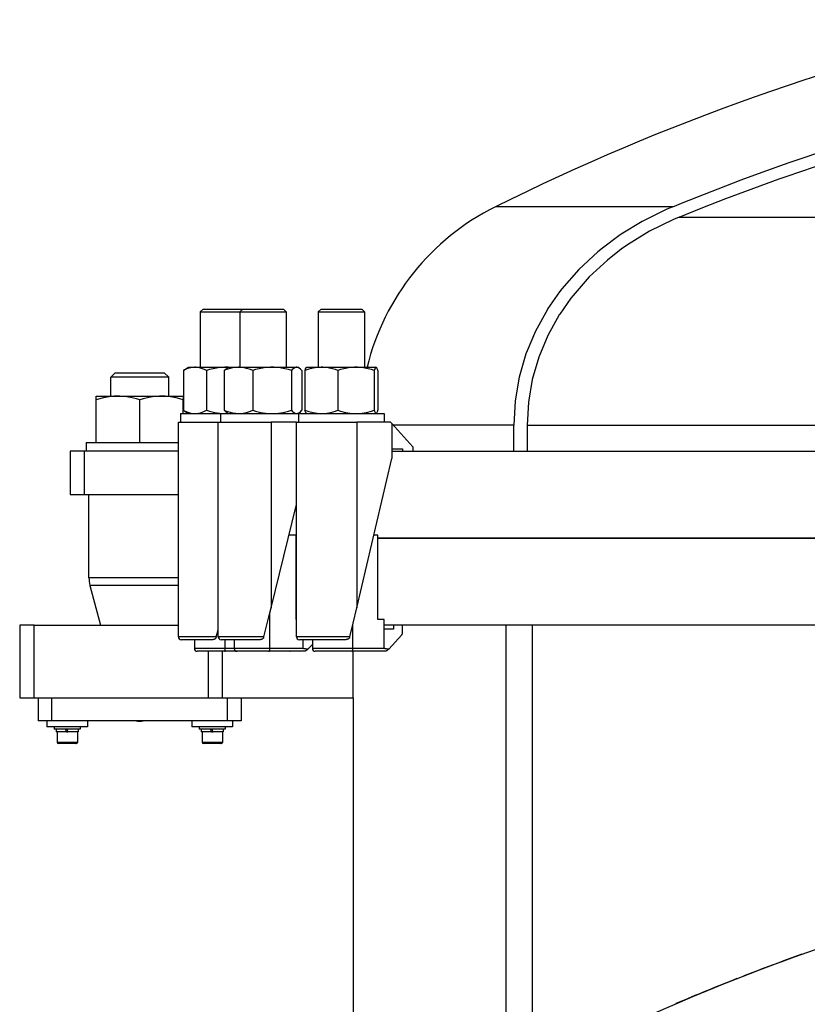
# Model space of a CAD drawing. Extents: x 1439 to 3139, y -512 to 1820.
# Drawn here: x 1767 to 2039, y 1344 to 1683 of the extents above; entities that cross this region are included whole.
import ezdxf

# ---------------------------------------------------------------- set-up
doc = ezdxf.new("R2010")
doc.units = 0
doc.layers.get('0').update_dxf_attribs({"linetype": 'CONTINUOUS'})

msp = doc.modelspace()

# ---------------------------------------------------------------- linework, layer by layer
at = {"color": 2}
for p, q in [((1992.67212, 1618.52017), (1931.45888, 1618.52017)), ((1994.81988, 1614.93694), (2288.79222, 1614.93694)), ((1829.63668, 1582.27243), (1830.63668, 1583.27243)), ((1829.63668, 1582.27243), (1829.63668, 1563.17243)), ((1829.63668, 1582.27243), (1829.66713, 1582.27243)), ((1829.66713, 1582.27243), (1843.34482, 1582.27243)), ((1830.63668, 1583.27243), (1830.66332, 1583.27243)), ((1830.66332, 1583.27243), (1844.34482, 1583.27243)), ((1843.34482, 1582.27243), (1844.34482, 1583.27243)), ((1843.34482, 1582.27243), (1843.34482, 1563.17243)), ((1843.34482, 1582.27243), (1843.61741, 1582.27243)), ((1843.61741, 1582.27243), (1859.34482, 1582.27243)), ((1844.34482, 1583.27243), (1844.58333, 1583.27243)), ((1844.58333, 1583.27243), (1858.34482, 1583.27243)), ((1859.34482, 1582.27243), (1858.34482, 1583.27243)), ((1859.34482, 1582.27243), (1859.34482, 1563.17243)), ((1870.34457, 1582.27243), (1871.34457, 1583.27243)), ((1870.34457, 1582.27243), (1870.34457, 1563.17243)), ((1870.34457, 1582.27243), (1871.0941, 1582.27243)), ((1871.0941, 1582.27243), (1886.34457, 1582.27243)), ((1871.34457, 1583.27243), (1872.00041, 1583.27243)), ((1872.00041, 1583.27243), (1885.34457, 1583.27243)), ((1886.34457, 1582.27243), (1885.34457, 1583.27243)), ((1886.34457, 1582.27243), (1886.34457, 1563.17243)), ((1823.833, 1562.10063), (1824.39617, 1562.45622)), ((1823.833, 1562.10063), (1823.833, 1548.34423)), ((1824.39617, 1562.45622), (1825.63668, 1563.17243)), ((1825.63668, 1563.17243), (1827.80686, 1563.17243)), ((1827.80686, 1563.17243), (1838.68255, 1563.17243)), ((1831.78071, 1562.10063), (1831.78071, 1548.34423)), ((1837.96055, 1562.10063), (1837.96055, 1548.34423)), ((1838.68255, 1563.17243), (1839.34482, 1563.17243)), ((1838.92157, 1562.92807), (1839.34482, 1563.17243)), ((1839.34482, 1563.17243), (1842.85953, 1563.17243)), ((1842.85953, 1563.17243), (1854.45064, 1563.17243)), ((1847.75851, 1562.10063), (1847.75851, 1548.34423)), ((1854.45064, 1563.17243), (1862.93593, 1563.17243)), ((1861.14277, 1562.10063), (1861.14277, 1548.34423)), ((1862.93593, 1563.17243), (1863.34482, 1563.17243)), ((1863.76806, 1562.92807), (1863.34482, 1563.17243)), ((1864.72908, 1562.10063), (1864.72908, 1548.34423)), ((1865.7864, 1562.10063), (1865.7864, 1548.34423)), ((1866.29854, 1563.14586), (1866.34457, 1563.17243)), ((1866.34457, 1563.17243), (1871.46165, 1563.17243)), ((1871.46165, 1563.17243), (1883.41599, 1563.17243)), ((1877.1369, 1562.10063), (1877.1369, 1548.34423)), ((1883.41599, 1563.17243), (1890.2989, 1563.17243)), ((1889.69507, 1562.10063), (1889.69507, 1548.34423)), ((1890.2989, 1563.17243), (1890.34457, 1563.17243)), ((1890.39059, 1563.14586), (1890.34457, 1563.17243)), ((1890.90274, 1562.10063), (1890.90274, 1548.34423)), ((1798.79222, 1559.73893), (1800.32572, 1561.27243)), ((1798.79222, 1553.27243), (1798.79222, 1559.73893)), ((1808.79222, 1559.73893), (1798.79222, 1559.73893)), ((1800.32572, 1561.27243), (1808.79222, 1561.27243)), ((1808.79222, 1561.27243), (1817.25872, 1561.27243)), ((1818.79222, 1559.73893), (1808.79222, 1559.73893)), ((1818.79222, 1559.73893), (1817.25872, 1561.27243)), ((1818.79222, 1553.27243), (1818.79222, 1559.73893)), ((1793.79222, 1553.27243), (1801.29222, 1553.27243)), ((1793.79222, 1551.93268), (1793.79222, 1553.27243)), ((1793.79222, 1537.27243), (1793.79222, 1551.93268)), ((1801.29222, 1553.27243), (1816.29222, 1553.27243)), ((1808.79222, 1537.27243), (1808.79222, 1551.93268)), ((1816.29222, 1553.27243), (1823.79222, 1553.27243)), ((1823.79222, 1553.27243), (1823.79222, 1551.93268)), ((1823.79222, 1547.27243), (1823.79222, 1551.93268)), ((1824.39617, 1547.98864), (1823.833, 1548.34423)), ((1824.39617, 1547.98864), (1825.63668, 1547.27243)), ((1822.88668, 1547.27243), (1822.88668, 1544.27243)), ((1822.88668, 1547.27243), (1822.94281, 1547.27243)), ((1822.94281, 1547.27243), (1836.59482, 1547.27243)), ((1836.59482, 1547.27243), (1836.59482, 1544.27243)), ((1836.59482, 1547.27243), (1837.09741, 1547.27243)), ((1837.09741, 1547.27243), (1863.59457, 1547.27243)), ((1838.92157, 1547.51679), (1839.34482, 1547.27243)), ((1839.71797, 1547.31145), (1839.71913, 1547.31153)), ((1863.76806, 1547.51679), (1863.34482, 1547.27243)), ((1863.59457, 1547.27243), (1863.59457, 1544.27243)), ((1863.59457, 1547.27243), (1864.97653, 1547.27243)), ((1864.97653, 1547.27243), (1893.09457, 1547.27243)), ((1866.29854, 1547.299), (1866.34457, 1547.27243)), ((1890.39059, 1547.299), (1890.34457, 1547.27243)), ((1893.09457, 1547.27243), (1893.09457, 1544.27243)), ((1822.13668, 1470.27243), (1822.13668, 1544.27243)), ((1822.13668, 1544.27243), (1835.84482, 1544.27243)), ((1835.84482, 1470.27243), (1835.84482, 1544.27243)), ((1835.84482, 1544.27243), (1854.1136, 1544.27243)), ((1854.1136, 1544.27243), (1854.1136, 1480.26949)), ((1862.84457, 1544.27243), (1854.1136, 1544.27243)), ((1862.84457, 1470.27243), (1862.84457, 1544.27243)), ((1862.84457, 1544.27243), (1883.71955, 1544.27243)), ((1883.71955, 1544.27243), (1883.71955, 1480.26949)), ((1895.26974, 1544.27243), (1883.71955, 1544.27243)), ((1895.74031, 1543.77243), (1895.26974, 1544.27243)), ((1895.74031, 1543.77243), (1895.74031, 1535.07243)), ((1902.99077, 1535.77243), (1895.74031, 1543.77243)), ((1937.77085, 1543.27243), (1896.19346, 1543.27243)), ((1937.77085, 1534.27243), (1937.77085, 1543.27243)), ((1942.38206, 1543.27243), (1942.38206, 1534.27243)), ((1942.38206, 1543.27243), (2288.79222, 1543.27243)), ((1790.29222, 1537.27243), (1790.29222, 1534.27243)), ((1790.29222, 1537.27243), (1808.79222, 1537.27243)), ((1808.79222, 1537.27243), (1822.13668, 1537.27243)), ((1895.74031, 1535.07243), (1899.36554, 1535.07243)), ((1895.74031, 1535.07243), (1895.74031, 1531.77243)), ((1899.36554, 1535.07243), (1899.36554, 1534.27243)), ((1902.99077, 1535.77243), (1902.99077, 1534.27243)), ((1784.79222, 1534.27243), (1784.79222, 1519.27243)), ((1789.79222, 1534.27243), (1784.79222, 1534.27243)), ((1789.79222, 1519.27243), (1789.79222, 1534.27243)), ((1822.13668, 1534.27243), (1789.79222, 1534.27243)), ((1883.71955, 1480.26949), (1895.74031, 1531.77243)), ((1895.74031, 1534.27243), (2681.84413, 1534.27243)), ((1784.79222, 1519.27243), (1789.79222, 1519.27243)), ((1789.79222, 1519.27243), (1822.13668, 1519.27243)), ((1791.29222, 1490.58895), (1791.29222, 1519.27243)), ((1854.1136, 1480.26949), (1862.84457, 1515.92966)), ((1862.78455, 1505.27243), (1860.23527, 1505.27243)), ((1862.78455, 1476.27243), (1862.78455, 1505.27243)), ((1862.84457, 1504.27243), (1862.78455, 1504.27243)), ((1862.78455, 1504.27243), (1862.84457, 1504.27243)), ((1890.91877, 1505.27243), (1889.55522, 1505.27243)), ((1890.91877, 1476.27243), (1890.91877, 1505.27243)), ((2686.66567, 1504.27243), (1890.91877, 1504.27243)), ((1890.91877, 1504.27243), (2288.79222, 1504.27243)), ((1808.79222, 1490.58895), (1791.29222, 1490.58895)), ((1822.13668, 1490.58895), (1808.79222, 1490.58895)), ((1791.63296, 1488.00076), (1795.31146, 1474.27243)), ((1808.79222, 1488.00076), (1791.63296, 1488.00076)), ((1822.13668, 1488.00076), (1808.79222, 1488.00076)), ((1853.68304, 1466.27243), (1853.68304, 1478.52093)), ((1767.39222, 1474.27243), (1767.39222, 1449.27243)), ((1772.39222, 1474.27243), (1767.39222, 1474.27243)), ((1772.39222, 1449.27243), (1772.39222, 1474.27243)), ((1772.39222, 1474.27243), (1822.13668, 1474.27243)), ((1862.84457, 1476.27243), (1862.78455, 1476.27243)), ((1882.33561, 1466.27243), (1882.33561, 1474.47037)), ((1893.12007, 1476.27243), (1890.91877, 1476.27243)), ((1893.12007, 1472.87243), (1893.12007, 1476.27243)), ((2288.79222, 1474.27243), (1893.12007, 1474.27243)), ((1896.29215, 1474.27243), (1896.29215, 1472.87243)), ((1899.46423, 1471.68664), (1899.46423, 1474.27243)), ((1935.01127, 1474.27243), (1935.01127, 1315.58858)), ((1944.23082, 1320.43868), (1944.23082, 1474.27243)), ((1835.2097, 1470.27243), (1822.13668, 1470.27243)), ((1851.61305, 1470.27243), (1835.84482, 1470.27243)), ((1881.29987, 1470.27243), (1862.84457, 1470.27243)), ((1893.12007, 1466.27243), (1893.12007, 1472.87243)), ((1896.29215, 1472.87243), (1893.12007, 1472.87243)), ((1894.66678, 1465.97903), (1899.19878, 1470.97954)), ((1834.06563, 1469.27243), (1823.13668, 1469.27243)), ((1827.63668, 1469.27243), (1827.63668, 1466.27243)), ((1850.26836, 1469.27243), (1836.84482, 1469.27243)), ((1838.25104, 1466.27243), (1838.25104, 1469.27243)), ((1841.34482, 1469.27243), (1841.34482, 1466.27243)), ((1850.33392, 1469.27365), (1849.93551, 1469.27364)), ((1879.79542, 1469.27243), (1863.84457, 1469.27243)), ((1865.1188, 1466.27243), (1865.1188, 1469.27243)), ((1866.76724, 1465.97903), (1868.34457, 1467.61199)), ((1868.34457, 1469.27243), (1868.34457, 1466.27243)), ((1838.25104, 1466.27243), (1827.63668, 1466.27243)), ((1838.18961, 1465.27243), (1828.63668, 1465.27243)), ((1832.39222, 1465.27243), (1832.39222, 1449.27243)), ((1836.61603, 1465.27353), (1836.62132, 1465.27243)), ((1837.39222, 1449.27243), (1837.39222, 1465.2725)), ((1838.04273, 1465.27353), (1838.19249, 1465.27353)), ((1842.34482, 1465.27243), (1838.18961, 1465.27243)), ((1842.32135, 1465.27353), (1838.19249, 1465.27353)), ((1841.34482, 1466.27243), (1838.25104, 1466.27243)), ((1853.68304, 1466.27243), (1841.34482, 1466.27243)), ((1853.44922, 1465.27243), (1842.34482, 1465.27243)), ((1843.02663, 1465.27243), (1842.65148, 1465.27243)), ((1848.77871, 1465.27353), (1848.79203, 1465.27243)), ((1853.21041, 1465.27353), (1853.4602, 1465.27353)), ((1860.60795, 1465.27243), (1853.44922, 1465.27243)), ((1865.48753, 1465.27354), (1853.4602, 1465.27353)), ((1865.1188, 1466.27243), (1853.68304, 1466.27243)), ((1860.60795, 1465.27243), (1860.6432, 1465.27361)), ((1865.42963, 1465.27243), (1860.60795, 1465.27243)), ((1882.33561, 1466.27243), (1868.34457, 1466.27243)), ((1881.93651, 1465.27243), (1869.34457, 1465.27243)), ((1874.31098, 1465.27353), (1874.33191, 1465.27243)), ((1885.36141, 1465.27243), (1881.93651, 1465.27243)), ((1893.2976, 1465.27354), (1881.95525, 1465.27353)), ((1893.12007, 1466.27243), (1882.33561, 1466.27243)), ((1882.39222, 1465.51824), (1882.39222, 1465.52018)), ((1882.39222, 1465.37072), (1882.39222, 1465.372)), ((1882.39222, 1465.32086), (1882.39222, 1465.32187)), ((1882.39222, 1449.27243), (1882.39222, 1465.27324)), ((1885.36141, 1465.27243), (1885.38364, 1465.27354)), ((1893.2346, 1465.27243), (1885.36141, 1465.27243)), ((1767.39222, 1449.27243), (1772.39222, 1449.27243)), ((1772.39222, 1449.27243), (1832.39222, 1449.27243)), ((1773.79222, 1449.27243), (1773.79222, 1441.27243)), ((1778.48133, 1441.27243), (1778.48133, 1449.27243)), ((1832.39222, 1449.27243), (1837.39222, 1449.27243)), ((1837.39222, 1449.27243), (1882.39222, 1449.27243)), ((1839.10311, 1441.27243), (1839.10311, 1449.27243)), ((1843.79222, 1449.27243), (1843.79222, 1441.27243)), ((1882.39222, 1449.27243), (1882.39222, 1302.29737)), ((1882.39222, 1449.27243), (1882.39222, 1302.29737)), ((1778.48133, 1441.27243), (1773.79222, 1441.27243)), ((1776.79222, 1441.27243), (1776.79222, 1439.27243)), ((1783.79222, 1439.27243), (1776.79222, 1439.27243)), ((1839.10311, 1441.27243), (1778.48133, 1441.27243)), ((1779.29222, 1439.27243), (1779.29222, 1438.47243)), ((1790.79222, 1439.27243), (1783.79222, 1439.27243)), ((1788.29222, 1439.27243), (1788.29222, 1438.47243)), ((1790.79222, 1441.27243), (1790.79222, 1439.27243)), ((1826.79222, 1441.27243), (1826.79222, 1439.27243)), ((1833.79222, 1439.27243), (1826.79222, 1439.27243)), ((1829.29222, 1439.27243), (1829.29222, 1438.47243)), ((1840.79222, 1439.27243), (1833.79222, 1439.27243)), ((1838.29222, 1439.27243), (1838.29222, 1438.47243)), ((1843.79222, 1441.27243), (1839.10311, 1441.27243)), ((1840.79222, 1441.27243), (1840.79222, 1439.27243)), ((1783.79222, 1438.47243), (1779.29222, 1438.47243)), ((1779.99222, 1438.47243), (1779.99222, 1437.47243)), ((1783.59222, 1437.47243), (1779.99222, 1437.47243)), ((1780.29222, 1437.47243), (1780.29222, 1433.87243)), ((1780.29222, 1437.47243), (1780.29222, 1433.87243)), ((1783.59222, 1437.47243), (1783.22825, 1438.47243)), ((1783.95582, 1437.57243), (1783.55582, 1437.57243)), ((1783.59222, 1437.47243), (1783.99222, 1437.47243)), ((1783.62825, 1438.47243), (1783.99222, 1437.47243)), ((1788.29222, 1438.47243), (1783.79222, 1438.47243)), ((1787.59222, 1437.47243), (1783.99222, 1437.47243)), ((1787.29222, 1437.47243), (1787.29222, 1433.87243)), ((1787.29222, 1437.47243), (1787.29222, 1433.87243)), ((1787.59222, 1438.47243), (1787.59222, 1437.47243)), ((1833.79222, 1438.47243), (1829.29222, 1438.47243)), ((1829.99222, 1438.47243), (1829.99222, 1437.47243)), ((1833.59222, 1437.47243), (1829.99222, 1437.47243)), ((1830.29222, 1437.47243), (1830.29222, 1433.87243)), ((1830.29222, 1437.47243), (1830.29222, 1433.87243)), ((1833.59222, 1437.47243), (1833.22825, 1438.47243)), ((1833.95582, 1437.57243), (1833.55582, 1437.57243)), ((1833.59222, 1437.47243), (1833.99222, 1437.47243)), ((1833.62825, 1438.47243), (1833.99222, 1437.47243)), ((1838.29222, 1438.47243), (1833.79222, 1438.47243)), ((1837.59222, 1437.47243), (1833.99222, 1437.47243)), ((1837.29222, 1437.47243), (1837.29222, 1433.87243)), ((1837.29222, 1437.47243), (1837.29222, 1433.87243)), ((1837.59222, 1438.47243), (1837.59222, 1437.47243)), ((1787.29222, 1433.87243), (1780.29222, 1433.87243)), ((1786.89222, 1433.47243), (1780.69222, 1433.47243)), ((1786.89222, 1433.47243), (1786.78659, 1433.47243)), ((1786.78659, 1433.47243), (1786.89222, 1433.47243)), ((1786.78659, 1433.47243), (1786.89222, 1433.47243)), ((1837.29222, 1433.87243), (1830.29222, 1433.87243)), ((1836.89222, 1433.47243), (1830.69222, 1433.47243)), ((1836.78659, 1433.47243), (1836.89222, 1433.47243)), ((1836.89222, 1433.47243), (1836.78659, 1433.47243)), ((1836.78659, 1433.47243), (1836.89222, 1433.47243)), ((2035.42716, 1360.15799), (2029.86472, 1358.1423)), ((2025.36393, 1356.47022), (2017.45174, 1353.45515)), ((2011.39494, 1351.07311), (2006.03961, 1348.92559)), ((2000.52837, 1346.6568), (1994.29169, 1344.0256))]:
    msp.add_line(p, q, dxfattribs=at)
for points in [[(1992.67212, 1618.52017), (1996.19086, 1619.95686), (1998.28446, 1620.80218), (2016.25344, 1627.77012), (2023.42001, 1630.40764), (2032.80392, 1633.74133), (2048.12426, 1638.89625), (2052.11238, 1640.18038), (2062.37166, 1643.37552), (2075.67839, 1647.29014), (2082.74905, 1649.26599), (2088.15657, 1650.72874), (2099.90195, 1653.76283), (2101.95191, 1654.27243)], [(1994.81985, 1614.93694), (2003.03011, 1618.25015), (2010.89867, 1621.32374), (2029.30962, 1628.13342), (2032.08535, 1629.11435), (2046.21553, 1633.92524), (2061.82609, 1638.89047), (2062.90318, 1639.2197), (2076.31472, 1643.17657), (2089.82635, 1646.89891), (2096.16813, 1648.55574), (2102.48293, 1650.14874), (2114.38801, 1652.99915), (2119.99263, 1654.27243)], [(1992.67213, 1618.52017), (1990.58692, 1617.63681), (1982.01901, 1613.41965), (1974.85509, 1609.05873), (1974.05618, 1608.51788), (1974.04221, 1608.50832), (1968.36988, 1604.30271), (1966.75856, 1602.97943), (1960.18151, 1596.85824), (1954.37523, 1590.21407), (1953.58959, 1589.19731), (1949.56323, 1583.39673), (1949.38425, 1583.11183), (1945.24697, 1575.62079), (1942.38205, 1568.8849), (1941.99532, 1567.81404), (1939.6545, 1559.76778), (1938.24269, 1551.56055), (1937.77085, 1543.27243)], [(1994.81987, 1614.93695), (1992.82931, 1614.09567), (1984.64922, 1610.0793), (1982.74453, 1609.00227), (1977.0488, 1605.41339), (1977.04514, 1605.41089), (1974.85508, 1603.86808), (1970.0754, 1600.13624), (1963.79298, 1594.30653), (1958.24628, 1587.97876), (1957.51433, 1587.03479), (1953.66526, 1581.51159), (1953.47809, 1581.21471), (1949.52527, 1574.08039), (1946.41847, 1566.64539), (1944.18187, 1558.98229), (1942.8329, 1551.16588), (1942.38206, 1543.27238)], [(1827.80686, 1563.17243), (1827.33872, 1563.15627), (1826.38546, 1563.02616), (1825.37695, 1562.75336), (1824.26701, 1562.30998), (1823.833, 1562.10063)], [(1831.78071, 1562.10063), (1831.18072, 1562.38525), (1830.0876, 1562.80191), (1829.08941, 1563.0531), (1828.14058, 1563.16408), (1827.80686, 1563.17243)], [(1838.68255, 1563.17243), (1838.10247, 1563.16407), (1836.4549, 1563.0531), (1834.72124, 1562.80191), (1832.82338, 1562.38525), (1831.78071, 1562.10063)], [(1842.85953, 1563.17243), (1841.95099, 1563.13279), (1840.76136, 1562.96375), (1839.4885, 1562.6457), (1838.07011, 1562.14508), (1837.96055, 1562.10063)], [(1837.96055, 1562.10063), (1838.44925, 1562.58624), (1838.92157, 1562.92807)], [(1839.32328, 1563.15999), (1839.26269, 1563.16408), (1838.68255, 1563.17243)], [(1847.75851, 1562.10063), (1847.0187, 1562.38525), (1845.67126, 1562.80191), (1844.4407, 1563.0531), (1843.27105, 1563.16408), (1842.85953, 1563.17243)], [(1854.45064, 1563.17243), (1853.88825, 1563.16407), (1852.29069, 1563.0531), (1850.6097, 1562.80191), (1848.76943, 1562.38525), (1847.75851, 1562.10063)], [(1861.14277, 1562.10063), (1860.13163, 1562.38525), (1858.29162, 1562.80191), (1856.61068, 1563.0531), (1855.01321, 1563.16408), (1854.45064, 1563.17243)], [(1862.93593, 1563.17243), (1862.78555, 1563.16407), (1862.35726, 1563.0531), (1861.90681, 1562.80191), (1861.41325, 1562.38525), (1861.14277, 1562.10063)], [(1864.72908, 1562.10063), (1864.24038, 1562.58624), (1863.76806, 1562.92807), (1863.3295, 1563.11702), (1862.93593, 1563.17243)], [(1871.46165, 1563.17243), (1871.36624, 1563.17201), (1870.02181, 1563.09852), (1868.6224, 1562.88925), (1867.10769, 1562.52313), (1865.7864, 1562.10063)], [(1865.7864, 1562.10063), (1865.82721, 1562.23004), (1865.99808, 1562.70135), (1866.1529, 1562.99641), (1866.29854, 1563.14586)], [(1877.1369, 1562.10063), (1876.27975, 1562.38525), (1874.71893, 1562.80191), (1873.29338, 1563.0531), (1871.93846, 1563.16408), (1871.46165, 1563.17243)], [(1883.41599, 1563.17243), (1882.88837, 1563.16407), (1881.38937, 1563.0531), (1879.81212, 1562.80191), (1878.08534, 1562.38525), (1877.1369, 1562.10063)], [(1889.69507, 1562.10063), (1888.74626, 1562.38525), (1887.01991, 1562.80191), (1885.44272, 1563.0531), (1883.94389, 1563.16408), (1883.41599, 1563.17243)], [(1890.2989, 1563.17243), (1890.2485, 1563.16407), (1890.10411, 1563.0531), (1889.9524, 1562.80191), (1889.78585, 1562.38525), (1889.69507, 1562.10063)], [(1890.90274, 1562.10063), (1890.86193, 1562.23004), (1890.69106, 1562.70135), (1890.53624, 1562.99641), (1890.39059, 1563.14586), (1890.2989, 1563.17243)], [(1801.29222, 1553.27243), (1800.02858, 1553.23147), (1798.21337, 1553.03246), (1796.27677, 1552.64938), (1794.12527, 1552.04213), (1793.79222, 1551.93268)], [(1808.79222, 1551.93268), (1807.65941, 1552.28843), (1805.59681, 1552.80929), (1803.71291, 1553.12327), (1801.92239, 1553.26201), (1801.29222, 1553.27243)], [(1816.29222, 1553.27243), (1815.66204, 1553.26201), (1813.87156, 1553.12327), (1811.98763, 1552.80929), (1809.92503, 1552.28843), (1808.79222, 1551.93268)], [(1823.79222, 1551.93268), (1823.45916, 1552.04213), (1821.30767, 1552.64938), (1819.37107, 1553.03246), (1817.55585, 1553.23147), (1816.29222, 1553.27243)], [(1823.833, 1548.34423), (1824.26701, 1548.13488), (1825.37695, 1547.6915), (1826.38546, 1547.4187), (1827.33872, 1547.28859), (1827.80686, 1547.27243)], [(1827.80686, 1547.27243), (1828.14058, 1547.28078), (1829.08939, 1547.39175), (1830.0876, 1547.64294), (1831.18072, 1548.05961), (1831.78071, 1548.34423)], [(1831.78071, 1548.34423), (1832.82338, 1548.05961), (1834.72124, 1547.64294), (1836.45486, 1547.39176), (1838.10248, 1547.28078), (1838.68255, 1547.27243)], [(1837.96055, 1548.34423), (1838.0701, 1548.29978), (1839.4885, 1547.79916), (1840.76136, 1547.48111), (1841.95099, 1547.31207), (1842.85953, 1547.27243)], [(1838.92157, 1547.51679), (1838.44925, 1547.85862), (1837.96055, 1548.34423)], [(1842.85953, 1547.27243), (1843.27105, 1547.28078), (1844.44067, 1547.39175), (1845.67126, 1547.64294), (1847.0187, 1548.05961), (1847.75851, 1548.34423)], [(1847.75851, 1548.34423), (1848.76943, 1548.05961), (1850.6097, 1547.64294), (1852.29066, 1547.39176), (1853.88826, 1547.28078), (1854.45064, 1547.27243)], [(1854.45064, 1547.27243), (1855.01322, 1547.28078), (1856.61065, 1547.39175), (1858.29162, 1547.64294), (1860.13163, 1548.05961), (1861.14277, 1548.34423)], [(1861.14277, 1548.34423), (1861.41325, 1548.05961), (1861.90681, 1547.64294), (1862.35725, 1547.39176), (1862.78555, 1547.28078), (1862.93593, 1547.27243)], [(1862.93593, 1547.27243), (1863.3295, 1547.32784), (1863.76806, 1547.51679), (1864.24038, 1547.85862), (1864.72908, 1548.34423)], [(1865.7864, 1548.34423), (1867.10769, 1547.92173), (1868.6224, 1547.55561), (1870.02181, 1547.34634), (1871.36624, 1547.27284)], [(1866.29854, 1547.299), (1866.1529, 1547.44845), (1865.99808, 1547.74351), (1865.82721, 1548.21482), (1865.7864, 1548.34423)], [(1871.46165, 1547.27243), (1871.93846, 1547.28078), (1873.29335, 1547.39175), (1874.71893, 1547.64294), (1876.27975, 1548.05961), (1877.1369, 1548.34423)], [(1877.1369, 1548.34423), (1878.08534, 1548.05961), (1879.81212, 1547.64294), (1881.38934, 1547.39176), (1882.88837, 1547.28078), (1883.41599, 1547.27243)], [(1883.41599, 1547.27243), (1883.9439, 1547.28078), (1885.44269, 1547.39175), (1887.01991, 1547.64294), (1888.74626, 1548.05961), (1889.69507, 1548.34423)], [(1889.69507, 1548.34423), (1889.78585, 1548.05961), (1889.9524, 1547.64294), (1890.10411, 1547.39176), (1890.2485, 1547.28078), (1890.2989, 1547.27243)], [(1890.2989, 1547.27243), (1890.39059, 1547.299), (1890.53624, 1547.44845), (1890.69105, 1547.74351), (1890.86193, 1548.21482), (1890.90274, 1548.34423)], [(1838.68255, 1547.27243), (1839.26269, 1547.28078), (1839.32328, 1547.28486)], [(1851.61305, 1470.27243), (1853.45222, 1477.58355), (1854.1136, 1480.26949)], [(1881.29987, 1470.27243), (1882.44462, 1474.91218), (1883.71955, 1480.26949)], [(1835.14628, 1470.03172), (1835.13912, 1470.00703), (1835.13183, 1469.9842), (1835.12675, 1469.9694), (1835.10283, 1469.90844), (1835.09013, 1469.88039), (1835.07847, 1469.85658), (1835.07465, 1469.84912), (1835.04235, 1469.79169), (1835.02279, 1469.76085), (1835.00624, 1469.73658), (1835.0061, 1469.73637), (1834.96608, 1469.68341), (1834.9382, 1469.65042), (1834.91657, 1469.62665), (1834.83794, 1469.55123), (1834.8109, 1469.52862), (1834.72368, 1469.46498), (1834.69139, 1469.44455), (1834.65858, 1469.42532), (1834.59823, 1469.39364), (1834.5975, 1469.39328), (1834.56023, 1469.37594), (1834.53593, 1469.36549), (1834.47192, 1469.34096), (1834.46174, 1469.33744), (1834.41964, 1469.32398), (1834.40644, 1469.3201), (1834.33974, 1469.30298), (1834.31855, 1469.29837), (1834.27207, 1469.28963), (1834.17065, 1469.27685), (1834.12079, 1469.27365), (1834.06563, 1469.27243)], [(1835.14628, 1470.03172), (1835.17506, 1470.13858), (1835.2097, 1470.27243)], [(1835.2097, 1470.27243), (1835.68487, 1472.15732), (1835.84482, 1472.7964)], [(1851.54365, 1470.03172), (1851.53526, 1470.00703), (1851.52672, 1469.9842), (1851.52077, 1469.9694), (1851.49273, 1469.90844), (1851.47783, 1469.88039), (1851.46416, 1469.85658), (1851.45968, 1469.84912), (1851.42178, 1469.79169), (1851.39884, 1469.76085), (1851.37941, 1469.73658), (1851.37923, 1469.73637), (1851.33224, 1469.68341), (1851.2995, 1469.65042), (1851.27408, 1469.62665), (1851.18163, 1469.55123), (1851.14981, 1469.52862), (1851.04712, 1469.46498), (1851.00907, 1469.44455), (1850.91439, 1469.40001), (1850.89834, 1469.39328), (1850.85434, 1469.37594), (1850.82566, 1469.36549), (1850.75002, 1469.34096), (1850.73799, 1469.33744), (1850.6882, 1469.32398), (1850.67258, 1469.3201), (1850.59363, 1469.30298), (1850.56853, 1469.29837), (1850.51345, 1469.28963), (1850.39314, 1469.27685), (1850.33392, 1469.27365), (1850.26836, 1469.27243)], [(1851.54365, 1470.03172), (1851.57639, 1470.13858), (1851.61305, 1470.27243)], [(1881.2266, 1470.03172), (1881.21724, 1470.00703), (1881.2077, 1469.9842), (1881.20105, 1469.9694), (1881.16974, 1469.90844), (1881.15311, 1469.88039), (1881.13784, 1469.85658), (1881.13283, 1469.84912), (1881.09049, 1469.79169), (1881.06485, 1469.76085), (1881.04314, 1469.73658), (1881.04295, 1469.73637), (1880.99041, 1469.68341), (1880.9538, 1469.65042), (1880.92536, 1469.62665), (1880.8219, 1469.55123), (1880.78627, 1469.52862), (1880.67122, 1469.46498), (1880.62857, 1469.44455), (1880.58519, 1469.42532), (1880.50534, 1469.39364), (1880.50437, 1469.39328), (1880.45498, 1469.37594), (1880.42277, 1469.36549), (1880.33781, 1469.34096), (1880.32429, 1469.33744), (1880.26832, 1469.32398), (1880.25076, 1469.3201), (1880.16196, 1469.30298), (1880.13371, 1469.29837), (1880.0717, 1469.28963), (1879.93616, 1469.27685), (1879.86938, 1469.27365), (1879.79542, 1469.27243)], [(1881.2266, 1470.03172), (1881.26231, 1470.13858), (1881.29987, 1470.27243)], [(1899.19878, 1470.97954), (1899.22989, 1471.01562), (1899.30673, 1471.12329), (1899.36951, 1471.24155), (1899.41704, 1471.36817), (1899.44843, 1471.50077), (1899.4631, 1471.63686), (1899.46423, 1471.68664)], [(1838.18961, 1465.27243), (1838.19249, 1465.27353), (1838.19537, 1465.27684), (1838.20068, 1465.2888), (1838.20351, 1465.29837), (1838.20867, 1465.32179), (1838.21139, 1465.33741), (1838.21631, 1465.37188), (1838.21889, 1465.39333), (1838.22348, 1465.43819), (1838.22585, 1465.465), (1838.23003, 1465.51944), (1838.23216, 1465.55116), (1838.23586, 1465.61431), (1838.23771, 1465.65045), (1838.24086, 1465.72102), (1838.24239, 1465.76079), (1838.24493, 1465.83768), (1838.24613, 1465.88052), (1838.24801, 1465.96213), (1838.24884, 1466.0071), (1838.25004, 1466.09221), (1838.25049, 1466.13868), (1838.25097, 1466.22548), (1838.25104, 1466.27243)], [(1853.44922, 1465.27243), (1853.4602, 1465.27353), (1853.47115, 1465.27684), (1853.49136, 1465.2888), (1853.50213, 1465.29837), (1853.52177, 1465.32179), (1853.53213, 1465.33741), (1853.55087, 1465.37188), (1853.56067, 1465.39333), (1853.57815, 1465.43819), (1853.58717, 1465.465), (1853.60308, 1465.51944), (1853.61118, 1465.55116), (1853.62527, 1465.61431), (1853.63231, 1465.65045), (1853.64428, 1465.72102), (1853.65012, 1465.76079), (1853.65979, 1465.83768), (1853.66434, 1465.88052), (1853.6715, 1465.96213), (1853.67466, 1466.0071), (1853.67921, 1466.09221), (1853.68094, 1466.13868), (1853.68278, 1466.22548), (1853.68304, 1466.27243)], [(1866.76724, 1465.97903), (1866.75079, 1465.98054), (1866.73433, 1465.98205), (1866.71787, 1465.98356), (1866.70141, 1465.98507), (1866.68496, 1465.98658), (1866.6685, 1465.9881), (1866.65204, 1465.98961), (1866.63559, 1465.99112), (1866.61913, 1465.99264), (1866.60267, 1465.99416), (1866.58622, 1465.99568), (1866.56976, 1465.99721), (1866.55331, 1465.99874), (1866.53685, 1466.00027), (1866.5204, 1466.00181), (1866.50395, 1466.00336), (1866.4875, 1466.00491), (1866.47105, 1466.00647), (1866.4546, 1466.00804), (1866.43815, 1466.00961), (1866.4217, 1466.0112), (1866.40526, 1466.01279), (1866.38881, 1466.0144), (1866.37237, 1466.01601), (1866.35592, 1466.01763), (1866.33948, 1466.01927), (1866.32304, 1466.02091), (1866.3066, 1466.02257), (1866.29016, 1466.02425), (1866.27373, 1466.02593), (1866.25729, 1466.02763), (1866.24086, 1466.02935), (1866.22443, 1466.03107), (1866.208, 1466.03282), (1866.19157, 1466.03458), (1866.17514, 1466.03636), (1866.15872, 1466.03815), (1866.1423, 1466.03997), (1866.12588, 1466.0418), (1866.10946, 1466.04365), (1866.09305, 1466.04553), (1866.07664, 1466.04742), (1866.06023, 1466.04935), (1866.04383, 1466.05129), (1866.02743, 1466.05326), (1866.01104, 1466.05526), (1865.99465, 1466.05728), (1865.97827, 1466.05934), (1865.96189, 1466.06142), (1865.94552, 1466.06353), (1865.92915, 1466.06567), (1865.91279, 1466.06785), (1865.89643, 1466.07005), (1865.88008, 1466.07227), (1865.86373, 1466.07452), (1865.84739, 1466.07678), (1865.83104, 1466.07905), (1865.8147, 1466.08133), (1865.79835, 1466.08361), (1865.782, 1466.0859), (1865.76565, 1466.08817), (1865.7493, 1466.09044), (1865.73657, 1466.0922), (1865.73294, 1466.0927), (1865.71657, 1466.09494), (1865.7002, 1466.09716), (1865.68382, 1466.09936), (1865.66744, 1466.10155), (1865.65106, 1466.10377), (1865.63469, 1466.10602), (1865.61833, 1466.10832), (1865.60199, 1466.11069), (1865.58566, 1466.11316), (1865.56936, 1466.11573), (1865.55309, 1466.11842), (1865.53686, 1466.12126), (1865.52066, 1466.12426), (1865.5045, 1466.12744), (1865.4884, 1466.13082), (1865.47234, 1466.1344), (1865.45632, 1466.13816), (1865.44034, 1466.14206), (1865.42438, 1466.14606), (1865.40845, 1466.15011), (1865.39252, 1466.1542), (1865.37659, 1466.15827), (1865.36065, 1466.16229), (1865.3447, 1466.16622), (1865.32872, 1466.17003), (1865.31271, 1466.17369), (1865.29669, 1466.17727), (1865.28068, 1466.18089), (1865.26469, 1466.18464), (1865.24876, 1466.18863), (1865.23291, 1466.19295), (1865.21716, 1466.19772), (1865.20161, 1466.2031), (1865.18651, 1466.20934), (1865.17211, 1466.21671), (1865.15864, 1466.22541), (1865.14634, 1466.23542), (1865.13545, 1466.24665), (1865.12619, 1466.25902), (1865.1188, 1466.27243)], [(1866.30044, 1465.56532), (1866.25597, 1465.53097), (1866.24007, 1465.51949), (1866.12329, 1465.44615), (1866.1087, 1465.4382), (1865.97776, 1465.37694), (1865.96505, 1465.37188), (1865.82199, 1465.32454), (1865.81175, 1465.32179), (1865.65858, 1465.28986), (1865.65163, 1465.28881), (1865.49092, 1465.27367), (1865.48753, 1465.27354), (1865.42963, 1465.27243)], [(1866.30044, 1465.56532), (1866.35999, 1465.61435), (1866.48482, 1465.72105), (1866.61542, 1465.83768), (1866.74952, 1465.96222), (1866.76724, 1465.97903)], [(1881.93651, 1465.27243), (1881.95525, 1465.27353), (1881.97394, 1465.27684), (1882.00844, 1465.2888), (1882.02682, 1465.29837), (1882.06035, 1465.32179), (1882.07803, 1465.33741), (1882.11002, 1465.37188), (1882.12674, 1465.39333), (1882.15658, 1465.43819), (1882.17197, 1465.465), (1882.19913, 1465.51944), (1882.21295, 1465.55116), (1882.237, 1465.61431), (1882.24902, 1465.65045), (1882.26946, 1465.72102), (1882.27942, 1465.76079), (1882.29592, 1465.83768), (1882.30369, 1465.88052), (1882.31591, 1465.96213), (1882.32131, 1466.0071), (1882.32908, 1466.09221), (1882.33203, 1466.13868), (1882.33517, 1466.22548), (1882.33561, 1466.27243)], [(1894.66678, 1465.97903), (1894.65133, 1465.98054), (1894.63589, 1465.98205), (1894.62045, 1465.98356), (1894.60501, 1465.98507), (1894.58957, 1465.98658), (1894.57412, 1465.9881), (1894.55868, 1465.98961), (1894.54324, 1465.99112), (1894.5278, 1465.99264), (1894.51236, 1465.99416), (1894.49692, 1465.99568), (1894.48148, 1465.99721), (1894.46604, 1465.99874), (1894.45061, 1466.00027), (1894.43517, 1466.00181), (1894.41973, 1466.00336), (1894.4043, 1466.00491), (1894.38886, 1466.00647), (1894.37343, 1466.00804), (1894.35799, 1466.00961), (1894.34256, 1466.0112), (1894.32713, 1466.01279), (1894.3117, 1466.0144), (1894.29627, 1466.01601), (1894.28084, 1466.01763), (1894.26541, 1466.01927), (1894.24999, 1466.02091), (1894.23456, 1466.02257), (1894.21914, 1466.02425), (1894.20372, 1466.02593), (1894.1883, 1466.02763), (1894.17288, 1466.02935), (1894.15746, 1466.03107), (1894.14204, 1466.03282), (1894.12663, 1466.03458), (1894.11122, 1466.03636), (1894.09581, 1466.03815), (1894.0804, 1466.03997), (1894.06499, 1466.0418), (1894.04959, 1466.04365), (1894.03419, 1466.04553), (1894.01879, 1466.04742), (1894.0034, 1466.04935), (1893.98801, 1466.05129), (1893.97262, 1466.05326), (1893.95724, 1466.05526), (1893.94187, 1466.05728), (1893.92649, 1466.05934), (1893.91113, 1466.06142), (1893.89576, 1466.06353), (1893.88041, 1466.06567), (1893.86506, 1466.06785), (1893.84971, 1466.07005), (1893.83437, 1466.07227), (1893.81903, 1466.07452), (1893.80369, 1466.07678), (1893.78836, 1466.07905), (1893.77302, 1466.08133), (1893.75768, 1466.08361), (1893.74234, 1466.0859), (1893.727, 1466.08817), (1893.71166, 1466.09044), (1893.69972, 1466.0922), (1893.69631, 1466.0927), (1893.68095, 1466.09494), (1893.66559, 1466.09716), (1893.65022, 1466.09936), (1893.63485, 1466.10155), (1893.61948, 1466.10377), (1893.60412, 1466.10602), (1893.58877, 1466.10832), (1893.57344, 1466.11069), (1893.55812, 1466.11316), (1893.54283, 1466.11573), (1893.52756, 1466.11842), (1893.51233, 1466.12126), (1893.49713, 1466.12426), (1893.48197, 1466.12744), (1893.46686, 1466.13082), (1893.45179, 1466.1344), (1893.43676, 1466.13816), (1893.42177, 1466.14206), (1893.4068, 1466.14606), (1893.39184, 1466.15011), (1893.3769, 1466.1542), (1893.36195, 1466.15827), (1893.347, 1466.16229), (1893.33203, 1466.16622), (1893.31704, 1466.17003), (1893.30202, 1466.17369), (1893.28698, 1466.17727), (1893.27196, 1466.18089), (1893.25696, 1466.18464), (1893.24202, 1466.18863), (1893.22714, 1466.19295), (1893.21236, 1466.19772), (1893.19778, 1466.2031), (1893.18361, 1466.20934), (1893.17009, 1466.21671), (1893.15745, 1466.22541), (1893.14591, 1466.23542), (1893.13569, 1466.24665), (1893.12701, 1466.25902), (1893.12007, 1466.27243)], [(1894.18211, 1465.56532), (1894.13372, 1465.53097), (1894.11642, 1465.51949), (1893.98936, 1465.44615), (1893.97348, 1465.4382), (1893.831, 1465.37694), (1893.81718, 1465.37188), (1893.66152, 1465.32454), (1893.65038, 1465.32179), (1893.48371, 1465.28986), (1893.47615, 1465.28881), (1893.30129, 1465.27367), (1893.2976, 1465.27354), (1893.2346, 1465.27243)], [(1894.18211, 1465.56532), (1894.24645, 1465.61435), (1894.3787, 1465.72105), (1894.5137, 1465.83768), (1894.64911, 1465.96222), (1894.66678, 1465.97903)], [(1808.79222, 1441.14459), (1808.78114, 1441.14459), (1808.7681, 1441.14459), (1808.75567, 1441.14459), (1808.74372, 1441.14459), (1808.73259, 1441.14459), (1808.72253, 1441.14459), (1808.71384, 1441.14459), (1808.7064, 1441.14459), (1808.70046, 1441.14459), (1808.69615, 1441.14459), (1808.69358, 1441.14459), (1808.69269, 1441.14459), (1808.69358, 1441.14459), (1808.69615, 1441.14459), (1808.70046, 1441.14459), (1808.7064, 1441.14459), (1808.71384, 1441.14459), (1808.72253, 1441.14459), (1808.73259, 1441.14459), (1808.74372, 1441.14459), (1808.75567, 1441.14459), (1808.7681, 1441.14459), (1808.78114, 1441.14459), (1808.79222, 1441.14459)], [(1808.79222, 1441.14459), (1808.80329, 1441.14459), (1808.81634, 1441.14459), (1808.82876, 1441.14459), (1808.84072, 1441.14459), (1808.85184, 1441.14459), (1808.8619, 1441.14459), (1808.87059, 1441.14459), (1808.87804, 1441.14459), (1808.88398, 1441.14459), (1808.88829, 1441.14459), (1808.89086, 1441.14459), (1808.89174, 1441.14459), (1808.89086, 1441.14459), (1808.88829, 1441.14459), (1808.88398, 1441.14459), (1808.87804, 1441.14459), (1808.87059, 1441.14459), (1808.8619, 1441.14459), (1808.85184, 1441.14459), (1808.84072, 1441.14459), (1808.82876, 1441.14459), (1808.81634, 1441.14459), (1808.80329, 1441.14459), (1808.79222, 1441.14459)], [(1983.60011, 1339.36933), (1995.06093, 1344.36061), (1999.52582, 1346.24409), (2007.08088, 1349.35424), (2009.26001, 1350.23347), (2019.34358, 1354.19919), (2019.63707, 1354.3121), (2022.51143, 1355.41048), (2032.70559, 1359.19771), (2045.7871, 1363.81343)]]:
    msp.add_lwpolyline(points, dxfattribs=at)
for centre, radius, start, end in [((2288.79222, 898.29181), 804, 102.57271203, 116.38779996), ((1968.79222, 1543.27243), 84, 116.3878, 166.2794001), ((1801.29222, 1490.58895), 10, 180, 195), ((1823.13668, 1470.27243), 1, 180, 270), ((1836.84482, 1470.27243), 1, 180, 270), ((1863.84457, 1470.27243), 1, 180, 270), ((1828.63668, 1466.27243), 1, 180, 270), ((1842.34482, 1466.27243), 1, 180, 270), ((1869.34457, 1466.27243), 1, 180, 270), ((1808.79222, 1447.14376), 6, 258.6556776, 269.0495711), ((1808.79222, 1447.14376), 6, 270.9504289, 281.4090963), ((1780.69222, 1433.87243), 0.4, 180, 270), ((1786.89222, 1433.87243), 0.4, 270, 0), ((1830.69222, 1433.87243), 0.4, 180, 270), ((1836.89222, 1433.87243), 0.4, 270, 0), ((2288.79222, 654.27243), 750, 109.60141516, 111.26504987), ((2288.79222, 654.27243), 750, 111.43164943, 113.16645633)]:
    msp.add_arc(centre, radius, start, end, dxfattribs=at)

doc.saveas('drawing.dxf')
